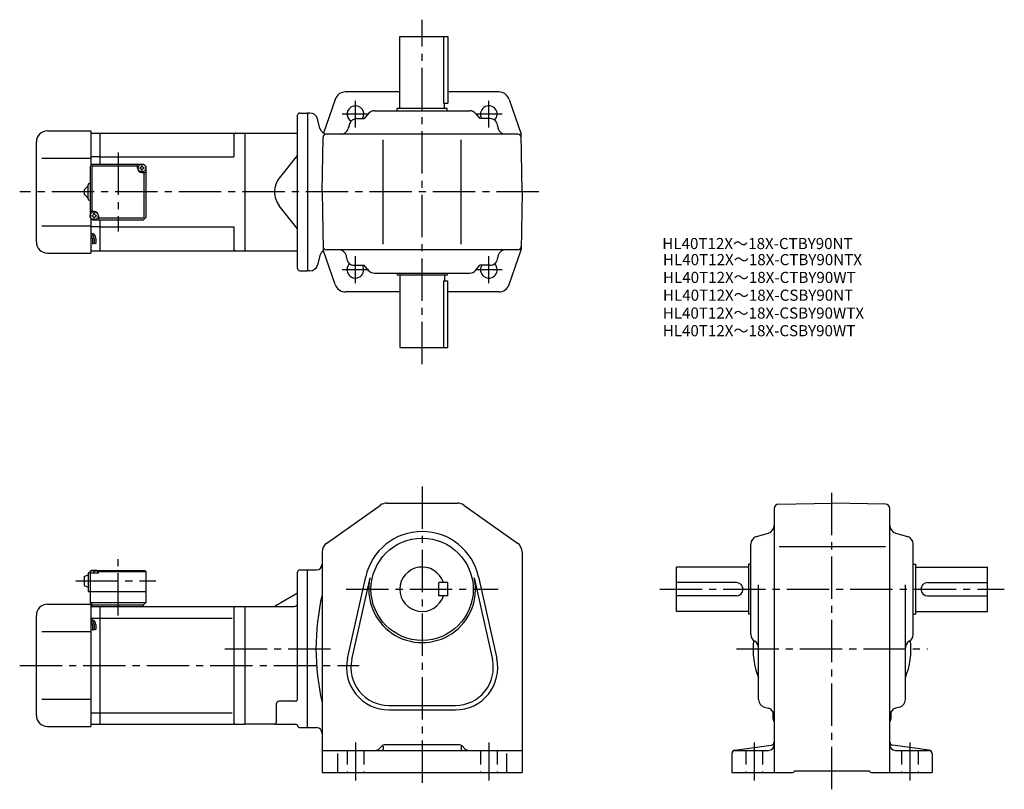
# Model space of a CAD drawing. Extents: x 65 to 951, y 87 to 779.
import ezdxf

# ---------------------------------------------------------------- set-up
doc = ezdxf.new("R2010")
doc.units = 0
doc.header["$LTSCALE"] = 4
doc.header["$MEASUREMENT"] = 0
doc.linetypes.add('HIDDEN2', pattern=[4.7625, 3.175, -1.5875])
doc.linetypes.add('sekkei(A2)', pattern=[14.2875, 9.525, -1.5875, 1.5875, -1.5875])
doc.layers.get('0').update_dxf_attribs({"linetype": 'CONTINUOUS'})
for name, color, linetype in [('CENTER', 3, 'sekkei(A2)'), ('HIDS', 1, 'HIDDEN2'), ('HOJO', 4, 'CONTINUOUS'), ('TITLE_C', 4, 'CONTINUOUS')]:
    doc.layers.add(name, color=color, linetype=linetype)
doc.styles.get("Standard").update_dxf_attribs({"font": 'simplex.shx', "bigfont": 'extfont.shx'})

msp = doc.modelspace()

# ---------------------------------------------------------------- linework, layer by layer
for p, q in [((407.21, 764.18), (450.21, 764.18)), ((407.21, 699.18), (407.21, 764.18)), ((446.29, 764.18), (446.29, 704.18)), ((450.21, 764.18), (450.21, 704.18)), ((407.21, 714.18), (358.35, 714.18)), ((496.08, 714.18), (450.21, 714.18)), ((348.89, 707.43), (338.47, 677.18)), ((446.29, 704.18), (450.21, 704.18)), ((447.21, 699.18), (447.21, 704.18)), ((505.54, 707.43), (516.31, 676.18)), ((315.21, 555.18), (315.21, 693.18)), ((317.21, 695.18), (324.21, 695.18)), ((324.21, 695.18), (324.21, 553.18)), ((326.25, 695.18), (324.21, 695.18)), ((379.12, 694.73), (375.21, 690.18)), ((384.43, 697.18), (469.99, 697.18)), ((449.71, 699.18), (404.71, 699.18)), ((404.71, 697.18), (404.71, 699.18)), ((449.71, 697.18), (449.71, 699.18)), ((475.31, 694.73), (479.21, 690.18)), ((335.32, 681.37), (333.01, 689.99)), ((361.76, 685.1), (360.66, 681.25)), ((368.49, 690.18), (375.21, 690.18)), ((488.21, 690.18), (479.21, 690.18)), ((90.21, 679.18), (129.21, 679.18)), ((129.21, 679.18), (129.21, 647.68)), ((129.21, 677.18), (137.71, 677.18)), ((137.71, 677.18), (267.71, 677.18)), ((137.71, 649.18), (137.71, 677.18)), ((257.71, 675.18), (257.71, 655.68)), ((267.71, 677.18), (267.71, 571.18)), ((267.71, 677.18), (315.21, 677.18)), ((337.21, 624.18), (338.07, 673.23)), ((513.36, 676.18), (341.07, 676.18)), ((517.21, 624.18), (516.31, 676.18)), ((80.21, 579.18), (80.21, 669.18)), ((392.21, 577.18), (392.21, 671.18)), ((462.21, 577.18), (462.21, 671.18)), ((137.71, 655.68), (129.21, 655.68)), ((137.71, 655.68), (257.71, 655.68)), ((315.21, 657.34), (298.76, 636.61)), ((85.21, 654.68), (129.21, 654.68)), ((128.71, 647.18), (130.71, 649.18)), ((128.71, 647.18), (128.71, 601.18)), ((130.11, 646.78), (131.11, 647.78)), ((130.11, 646.78), (130.11, 606.68)), ((130.71, 649.18), (176.71, 649.18)), ((131.11, 647.78), (171.21, 647.78)), ((171.21, 645.68), (171.21, 649.18)), ((176.71, 649.18), (178.71, 647.18)), ((178.71, 647.18), (176.71, 649.18)), ((178.71, 647.18), (178.71, 601.18)), ((175.21, 641.68), (178.71, 641.68)), ((177.31, 601.58), (177.31, 641.68)), ((123.21, 626.18), (126.71, 629.68)), ((126.71, 617.68), (126.71, 630.68)), ((127.71, 631.68), (128.71, 631.68)), ((123.21, 626.18), (123.21, 622.18)), ((126.71, 618.68), (123.21, 622.18)), ((337.21, 624.18), (338.12, 572.18)), ((517.21, 624.18), (516.31, 572.18)), ((127.71, 616.68), (128.71, 616.68)), ((315.21, 591.02), (298.76, 611.74)), ((132.21, 606.68), (128.71, 606.68)), ((136.21, 602.68), (136.21, 599.18)), ((85.21, 593.68), (129.21, 593.68)), ((128.71, 601.18), (130.71, 599.18)), ((128.71, 601.18), (130.71, 599.18)), ((129.21, 600.68), (129.21, 569.18)), ((130.71, 599.18), (176.71, 599.18)), ((176.31, 600.58), (136.21, 600.58)), ((137.71, 571.18), (137.71, 599.18)), ((176.31, 600.58), (177.31, 601.58)), ((178.71, 601.18), (176.71, 599.18)), ((178.71, 601.18), (176.71, 599.18)), ((178.71, 601.18), (176.71, 599.18)), ((137.71, 592.68), (129.21, 592.68)), ((137.71, 592.68), (257.71, 592.68)), ((257.71, 592.68), (257.71, 573.18)), ((130.71, 582.41), (130.71, 577.39)), ((132.21, 582.41), (132.21, 577.91)), ((133.71, 582.41), (133.71, 577.91)), ((90.21, 569.18), (129.21, 569.18)), ((129.21, 571.18), (137.71, 571.18)), ((137.71, 571.18), (267.71, 571.18)), ((267.71, 571.18), (315.21, 571.18)), ((335.32, 566.99), (333.01, 558.37)), ((348.89, 540.92), (338.12, 572.18)), ((513.36, 572.18), (341.07, 572.18)), ((505.54, 540.92), (516.31, 572.18)), ((366.21, 558.18), (375.21, 558.18)), ((379.12, 553.62), (375.21, 558.18)), ((475.31, 553.62), (479.21, 558.18)), ((488.21, 558.18), (479.21, 558.18)), ((317.21, 553.18), (324.21, 553.18)), ((326.25, 553.18), (324.21, 553.18)), ((384.43, 551.18), (469.99, 551.18)), ((404.71, 551.18), (404.71, 549.18)), ((449.71, 549.18), (404.71, 549.18)), ((407.21, 549.18), (407.21, 484.18)), ((447.21, 549.18), (447.21, 544.18)), ((449.71, 551.18), (449.71, 549.18)), ((446.29, 544.18), (446.29, 484.18)), ((446.29, 544.18), (450.21, 544.18)), ((450.21, 484.18), (450.21, 544.18)), ((407.21, 534.18), (358.35, 534.18)), ((496.08, 534.18), (450.21, 534.18)), ((407.21, 484.18), (450.21, 484.18)), ((341.43, 308.13), (389.62, 342.3)), ((395.4, 344.14), (459.03, 344.14)), ((464.81, 342.3), (513, 308.13)), ((743.89, 339.3), (743.89, 101.64)), ((747.82, 343.3), (795.89, 344.14)), ((843.96, 343.3), (795.89, 344.14)), ((847.89, 101.64), (847.89, 339.3)), ((727.97, 314.09), (738.82, 317.19)), ((852.97, 317.19), (863.82, 314.09)), ((722.89, 225.92), (722.89, 307.36)), ((748.34, 305.14), (844.12, 305.14)), ((868.89, 225.92), (868.89, 307.36)), ((337.21, 299.97), (337.21, 101.64)), ((517.21, 299.97), (517.21, 101.64)), ((129.71, 283.64), (128.71, 282.64)), ((128.71, 282.64), (129.71, 283.64)), ((129.71, 283.64), (130.88, 283.64)), ((130.18, 283.29), (130.16, 283.5)), ((133.55, 283.64), (177.71, 283.64)), ((134.24, 283.29), (134.26, 283.5)), ((136.71, 283.64), (136.21, 283.14)), ((177.71, 283.64), (178.71, 282.64)), ((317.21, 284.14), (324.21, 284.14)), ((324.21, 142.14), (324.21, 284.14)), ((324.21, 284.14), (332.21, 284.14)), ((720.89, 286.64), (655.89, 286.64)), ((655.89, 246.64), (655.89, 286.64)), ((720.89, 289.14), (720.89, 244.14)), ((722.89, 289.14), (720.89, 289.14)), ((868.89, 289.14), (870.89, 289.14)), ((870.89, 289.14), (870.89, 244.14)), ((870.89, 286.64), (935.89, 286.64)), ((935.89, 246.64), (935.89, 286.64)), ((123.21, 278.14), (126.71, 279.64)), ((123.21, 278.14), (123.21, 270.14)), ((126.71, 280.64), (126.71, 264.64)), ((127.71, 281.64), (128.71, 281.64)), ((128.71, 282.64), (128.71, 254.64)), ((128.71, 281.14), (128.81, 282.26)), ((136.21, 281.14), (128.71, 281.14)), ((132.5, 282.22), (131.93, 282.22)), ((136.21, 283.14), (135.16, 283.14)), ((135.71, 281.14), (135.62, 282.26)), ((136.21, 281.14), (136.21, 283.14)), ((136.21, 282.64), (178.71, 282.64)), ((178.71, 282.64), (178.71, 254.64)), ((315.21, 167.89), (315.21, 282.14)), ((360.12, 204.38), (376.45, 277.91)), ((364.02, 203.51), (380.36, 277.05)), ((474.07, 277.05), (490.41, 203.51)), ((477.98, 277.91), (494.31, 204.38)), ((123.21, 270.14), (126.71, 268.64)), ((442.21, 260.64), (442.21, 272.64)), ((450.21, 272.64), (442.21, 272.64)), ((450.21, 260.64), (450.21, 272.64)), ((709.89, 272.64), (655.89, 272.64)), ((729.89, 167.42), (729.89, 270.78)), ((861.89, 167.42), (861.89, 270.78)), ((881.89, 272.64), (935.89, 272.64)), ((126.71, 264.64), (178.71, 264.64)), ((313.71, 262.27), (295.13, 251.54)), ((450.21, 260.64), (442.21, 260.64)), ((709.89, 260.64), (655.89, 260.64)), ((881.89, 260.64), (935.89, 260.64)), ((90.21, 253.14), (129.21, 253.14)), ((128.71, 254.64), (178.71, 254.64)), ((128.71, 254.64), (130.71, 252.64)), ((129.21, 253.14), (129.21, 143.14)), ((129.21, 251.14), (137.71, 251.14)), ((130.21, 252.64), (176.71, 252.64)), ((130.21, 252.64), (130.21, 251.14)), ((137.71, 251.14), (267.71, 251.14)), ((137.71, 145.14), (137.71, 251.14)), ((176.21, 252.64), (176.21, 251.14)), ((176.71, 252.64), (178.71, 254.64)), ((257.71, 249.14), (257.71, 147.14)), ((267.71, 251.14), (267.71, 145.14)), ((267.71, 251.14), (312.21, 251.14)), ((80.21, 153.14), (80.21, 243.14)), ((129.21, 240.7), (137.71, 240.7)), ((137.71, 240.76), (256.38, 240.76)), ((720.89, 246.64), (655.89, 246.64)), ((722.89, 244.14), (720.89, 244.14)), ((868.89, 244.14), (870.89, 244.14)), ((870.89, 246.64), (935.89, 246.64)), ((130.71, 234.82), (130.71, 229.81)), ((132.21, 234.82), (132.21, 230.32)), ((133.71, 234.82), (133.71, 230.32)), ((85.21, 228.64), (129.21, 228.64)), ((85.21, 167.64), (129.21, 167.64)), ((296.21, 147.14), (296.21, 163.89)), ((313.21, 165.89), (298.21, 165.89)), ((397.21, 162.14), (457.21, 162.14)), ((734.97, 160.69), (738.82, 159.59)), ((856.82, 160.69), (852.97, 159.59)), ((129.21, 155.45), (137.71, 155.45)), ((137.71, 155.51), (256.38, 155.51)), ((397.21, 158.14), (457.21, 158.14)), ((742.89, 150.14), (742.89, 156.33)), ((848.89, 156.46), (848.89, 150.14)), ((90.21, 143.14), (129.21, 143.14)), ((129.21, 145.14), (137.71, 145.14)), ((137.71, 145.14), (267.71, 145.14)), ((296.21, 145.14), (267.71, 145.14)), ((296.21, 145.14), (313.34, 145.14)), ((317.21, 142.14), (324.21, 142.14)), ((324.21, 142.14), (332.21, 142.14)), ((391.34, 125.76), (388.68, 123.1)), ((392.21, 125.5), (392.21, 122.64)), ((460.97, 126.64), (393.46, 126.64)), ((462.21, 125.5), (462.21, 122.64)), ((463.09, 125.76), (465.75, 123.1)), ((708.5, 121.98), (741.28, 126.29)), ((883.28, 121.98), (850.5, 126.29)), ((337.21, 121.64), (517.21, 121.64)), ((351.21, 118.95), (351.21, 101.64)), ((503.21, 118.95), (503.21, 101.64)), ((705.89, 119.01), (705.89, 101.64)), ((708.89, 121.64), (738.89, 121.64)), ((852.89, 121.64), (882.89, 121.64)), ((885.89, 119.01), (885.89, 101.64)), ((337.21, 101.64), (517.21, 101.64)), ((705.89, 101.64), (760.89, 101.64)), ((760.89, 101.64), (762.39, 103.14)), ((762.39, 103.14), (829.39, 103.14)), ((830.89, 101.64), (829.39, 103.14)), ((830.89, 101.64), (885.89, 101.64))]:
    msp.add_line(p, q)
for centre, radius in [((175.21, 645.68), 3.5), ((132.21, 602.68), 3.5), ((427.21, 266.64), 46)]:
    msp.add_circle(centre, radius)
for centre, radius, start, end in [((358.35, 704.18), 10, 90, 160.9891), ((496.08, 704.18), 10, 19.0109, 90), ((367.21, 694.18), 7.5, 327.76706, 238.07636), ((487.21, 694.18), 7.5, 313.92512, 212.22679), ((317.21, 693.18), 2, 90, 180), ((326.25, 688.18), 7, 14.9999, 90), ((384.43, 690.18), 7, 90, 139.39871), ((469.99, 690.18), 7, 40.6013, 90), ((368.49, 683.18), 7, 90, 164.05461), ((488.21, 683.18), 7, 0, 90), ((502.21, 683.18), 7, 180, 270), ((90.21, 669.18), 10, 90, 180), ((259.71, 675.18), 2, 90, 180), ((342.09, 683.18), 7, 194.9997, 270), ((341.07, 673.18), 3, 90, 178.99963), ((353.93, 683.18), 7, 270, 344.0546), ((513.36, 673.18), 3, 1.00015, 90), ((173.18, 647.71), 1.74, 269.99869, 0.00131), ((175.21, 645.68), 2.05, 90, 98.06196), ((175.21, 645.68), 2.05, 81.93804, 90), ((177.24, 647.71), 1.74, 179.99869, 270.00131), ((175.21, 645.68), 4, 180, 270), ((175.21, 645.68), 2.05, 171.93804, 180), ((175.21, 645.68), 2.05, 180, 188.06196), ((173.18, 643.65), 1.74, 359.99869, 90.00131), ((175.21, 645.68), 2.05, 261.93804, 270), ((175.21, 645.68), 2.05, 270, 278.06196), ((177.24, 643.65), 1.74, 89.99869, 180.00131), ((175.21, 645.68), 2.05, 0, 8.06196), ((175.21, 645.68), 2.05, 351.93804, 0), ((127.71, 630.68), 1, 90, 180), ((314.43, 624.18), 20, 141.5613, 180), ((314.43, 624.18), 20, 180, 218.4387), ((127.71, 617.68), 1, 180, 270), ((132.21, 602.68), 2.05, 171.93804, 180), ((132.21, 602.68), 2.05, 180, 188.06196), ((130.18, 604.71), 1.74, 269.99869, 0.00131), ((130.18, 600.65), 1.74, 359.99869, 90.00131), ((132.21, 602.68), 2.05, 90, 98.06196), ((132.21, 602.68), 4, 0, 90), ((132.21, 602.68), 2.05, 81.93804, 90), ((134.24, 604.71), 1.74, 179.99869, 270.00131), ((134.24, 600.65), 1.74, 89.99869, 180.00131), ((132.21, 602.68), 2.05, 0, 8.06196), ((132.21, 602.68), 2.05, 351.93804, 0), ((132.21, 602.68), 2.05, 261.93804, 270), ((132.21, 602.68), 2.05, 270, 278.06196), ((129.21, 582.41), 4.5, 0, 90), ((129.21, 582.41), 3, 0, 90), ((90.21, 579.18), 10, 180, 270), ((129.21, 582.41), 1.5, 0, 90), ((259.71, 573.18), 2, 180, 270), ((342.09, 565.18), 7, 121.10921, 165.00034), ((341.07, 575.18), 3, 181.00037, 270), ((352.21, 565.18), 7, 0, 90), ((502.21, 565.18), 7, 90, 180), ((513.36, 575.18), 3, 270, 358.99985), ((326.25, 560.18), 7, 270, 345.0001), ((366.21, 565.18), 7, 180, 270), ((367.21, 554.18), 7.5, 133.92184, 32.23294), ((487.21, 554.18), 7.5, 147.77321, 46.07488), ((488.21, 565.18), 7, 270, 0), ((317.21, 555.18), 2, 180, 270), ((384.43, 558.18), 7, 220.60129, 270), ((469.99, 558.18), 7, 270, 319.39871), ((358.35, 544.18), 10, 199.0109, 270), ((496.08, 544.18), 10, 270, 340.9891), ((395.4, 334.14), 10, 90, 125.3403), ((459.03, 334.14), 10, 54.65995, 90), ((747.89, 339.3), 4, 91.00058, 180), ((843.89, 339.3), 4, 0, 89.00036), ((736.89, 323.92), 7, 285.94556, 0), ((854.89, 323.92), 7, 180, 254.0549), ((427.21, 266.64), 52, 12.52272, 167.4774), ((729.89, 307.36), 7, 105.9458, 180), ((861.89, 307.36), 7, 0, 74.05476), ((347.21, 299.97), 10, 125.3405, 180), ((507.21, 299.97), 10, 0, 54.6601), ((132.21, 274.74), 9, 74.11915, 105.88085), ((317.21, 282.14), 2, 90, 180), ((332.21, 289.14), 5, 270, 0), ((427.21, 266.64), 20, 17.4576, 342.54239), ((127.71, 280.64), 1, 90, 180), ((130.11, 282.14), 1.3, 105.88085, 175), ((134.32, 282.14), 1.3, 5, 74.11915), ((427.21, 266.64), 48, 167.4774, 12.52272), ((709.89, 266.64), 6, 270, 90), ((881.89, 266.64), 6, 90, 270), ((312.21, 264.87), 3, 300.00034, 0), ((546.9, 213.14), 215.18, 167.0179, 192.9821), ((90.21, 243.14), 10, 90, 180), ((259.71, 249.14), 2, 90, 180), ((293.63, 254.14), 3, 270, 300.00031), ((312.21, 254.14), 3, 270, 0), ((129.21, 234.82), 4.5, 0, 90), ((129.21, 234.82), 3, 0, 90), ((129.21, 234.82), 1.5, 0, 90), ((729.89, 225.92), 7, 180, 240.0002), ((861.89, 225.92), 7, 300.00012, 0), ((795.89, 213.14), 71, 173.93179, 201.63091), ((722.89, 213.79), 7, 0, 60.00009), ((795.89, 213.14), 71, 338.36908, 6.06826), ((868.89, 213.79), 7, 120.0001, 180), ((397.21, 196.14), 38, 167.4774, 270), ((457.21, 196.14), 38, 270, 12.52272), ((397.21, 196.14), 34, 167.4774, 270), ((457.21, 196.14), 34, 270, 12.52273), ((298.21, 163.89), 2, 90, 180), ((313.21, 167.89), 2, 270, 0), ((736.89, 167.42), 7, 180, 254.0549), ((736.89, 152.86), 7, 0, 74.05469), ((854.89, 152.86), 7, 105.9458, 180), ((854.89, 167.42), 7, 285.9455, 0), ((90.21, 153.14), 10, 180, 270), ((259.71, 147.14), 2, 180, 270), ((294.21, 147.14), 2, 270, 0), ((313.34, 143.14), 2, 14.47728, 90), ((317.21, 144.14), 2, 194.47771, 270), ((332.21, 137.14), 5, 0, 90), ((747.89, 150.14), 5, 180, 216.8652), ((843.89, 150.14), 5, 323.13013, 0), ((393.46, 123.64), 3, 90, 135.0004), ((460.97, 123.64), 3, 45.00026, 90), ((738.89, 126.64), 5, 270, 0), ((740.89, 129.27), 3, 277.49612, 0), ((850.89, 129.27), 3, 180, 262.50439), ((852.89, 126.64), 5, 180, 270), ((385.14, 126.64), 5, 270, 315.00009), ((391.21, 122.64), 1, 270, 0), ((463.21, 122.64), 1, 180, 270), ((469.29, 126.64), 5, 225.00011, 270), ((708.89, 119.01), 3, 97.49629, 180), ((708.89, 118.64), 3, 90, 180), ((882.89, 118.64), 3, 0, 90), ((882.89, 119.01), 3, 0, 82.5042)]:
    msp.add_arc(centre, radius, start, end)
for points in [[(131.93, 282.22), (131.9, 282.38), (131.85, 282.73), (131.42, 283.15), (130.81, 283.37), (130.39, 283.3), (130.18, 283.29)], [(132.5, 282.22), (132.52, 282.38), (132.58, 282.73), (133.01, 283.15), (133.62, 283.37), (134.04, 283.3), (134.24, 283.29)]]:
    msp.add_open_spline(points, degree=3, knots=[0, 0, 0, 0, 0.460136, 1.049887, 1.713743, 2.320348, 2.320348, 2.320348, 2.320348])
at = {"layer": 'CENTER'}
for p, q in [((427.21, 469.18), (427.21, 779.18)), ((367.21, 682.1), (367.21, 706.25)), ((487.21, 682.1), (487.21, 706.25)), ((379.29, 694.18), (355.14, 694.18)), ((499.29, 694.18), (475.14, 694.18)), ((153.71, 659.57), (153.71, 588.43)), ((532.21, 624.18), (65.21, 624.18)), ((367.21, 542.1), (367.21, 566.25)), ((487.21, 542.1), (487.21, 566.25)), ((379.29, 554.18), (355.14, 554.18)), ((499.29, 554.18), (475.14, 554.18)), ((427.21, 359.14), (427.21, 86.64)), ((795.89, 86.64), (795.89, 359.14)), ((153.71, 242.94), (153.71, 294.03)), ((115.77, 274.14), (187.67, 274.14)), ((358.95, 266.64), (495.48, 266.64)), ((640.89, 266.64), (950.89, 266.64)), ((249.62, 213.14), (347.57, 213.14)), ((709.89, 213.14), (881.89, 213.14)), ((65.21, 198.14), (370.7, 198.14)), ((367.21, 128.64), (367.21, 94.64)), ((487.21, 128.64), (487.21, 94.64)), ((725.89, 128.64), (725.89, 94.64)), ((865.89, 128.64), (865.89, 94.64))]:
    msp.add_line(p, q, dxfattribs=at)
at = {"layer": 'HIDS'}
for p, q in [((359.71, 121.64), (359.71, 101.64)), ((374.71, 121.64), (374.71, 101.64)), ((479.71, 121.64), (479.71, 101.64)), ((494.71, 121.64), (494.71, 101.64)), ((718.39, 121.64), (718.39, 101.64)), ((733.39, 121.64), (733.39, 101.64)), ((858.39, 121.64), (858.39, 101.64)), ((873.39, 121.64), (873.39, 101.64))]:
    msp.add_line(p, q, dxfattribs=at)
at = {"layer": 'HOJO'}
for p, q in [((130.71, 577.41), (132.21, 577.91)), ((132.21, 578.41), (133.71, 577.91)), ((130.71, 229.82), (132.21, 230.32)), ((132.21, 230.82), (133.71, 230.32))]:
    msp.add_line(p, q, dxfattribs=at)

# ---------------------------------------------------------------- texts
at = {"layer": 'TITLE_C'}
for s, p in [('HL40T12X～18X-CTBY90NT', (643.25, 572.74)), ('HL40T12X～18X-CTBY90NTX', (643.85, 558.27)), ('HL40T12X～18X-CTBY90WT', (643.85, 542.27)), ('HL40T12X～18X-CSBY90NT', (643.85, 526.27)), ('HL40T12X～18X-CSBY90WTX', (643.64, 510.18)), ('HL40T12X～18X-CSBY90WT', (643.64, 494.3))]:
    msp.add_text(s, height=10, dxfattribs=at).set_placement(p)

doc.saveas('drawing.dxf')
